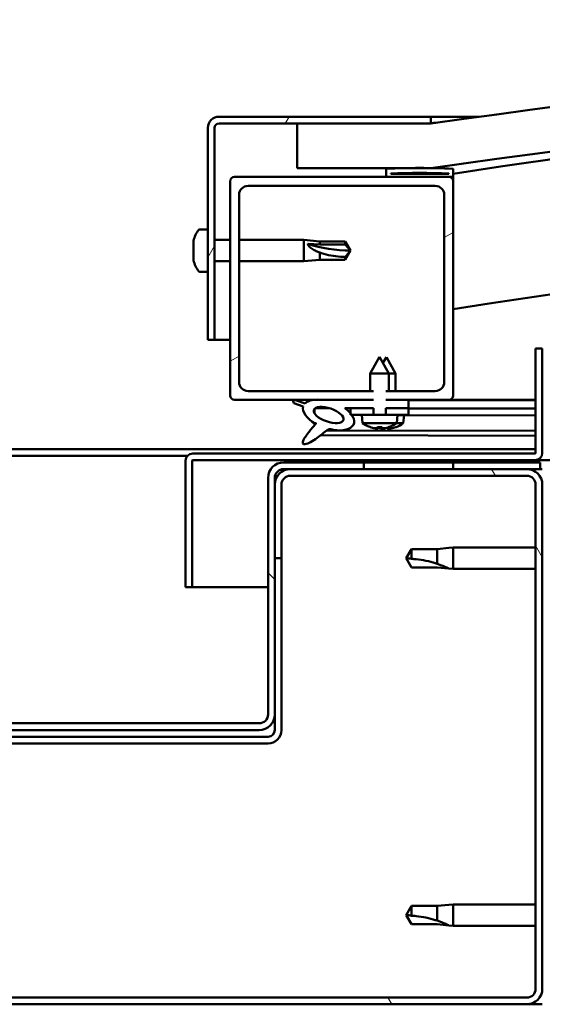
# Model space of a CAD drawing. Units: millimetres. Extents: x -6045 to 24127, y 3240 to 8837.
# Drawn here: x 18179 to 18296, y 7262 to 7483 of the extents above; entities that cross this region are included whole.
import ezdxf

# ---------------------------------------------------------------- set-up
doc = ezdxf.new("R2010")
doc.units = ezdxf.units.MM
doc.header["$LTSCALE"] = 25
doc.layers.add('Hatch (ISO)', color=7, linetype='Continuous', lineweight=18)
doc.layers.add('Visible (ISO)', color=7, linetype='Continuous', lineweight=50)
pattern_1 = [(120.00018, (0, 0), (-68.74064, -39.6877), [])]
pattern_2 = [(30.00002, (0, 0), (-39.68753, 68.74075), [])]
pattern_3 = [(135.0002, (0, 0), (-56.1264, -56.1268), [])]

msp = doc.modelspace()

# ---------------------------------------------------------------- hatches: boundary and pattern name
at = {"layer": 'Hatch (ISO)'}
h = msp.add_hatch(dxfattribs=at)
h.set_pattern_fill('ANSI31', color=256, scale=635, angle=-15, style=0)
h.set_pattern_definition(pattern_2)
edge = h.paths.add_edge_path()
edge.add_line((18241.17, 7449.99), (18271.17, 7449.99))
edge.add_ellipse((18746.17, 4047.93), major_axis=(-475, 3402.06), ratio=1, start_angle=344.10335, end_angle=360, ccw=False)
edge.add_line((19221.17, 7449.99), (19251.17, 7449.99))
edge.add_line((19251.17, 7449.99), (19251.17, 7459.99))
edge.add_line((19251.17, 7459.99), (19221.17, 7459.99))
edge.add_ellipse((18746.17, 4057.93), major_axis=(475, 3402.06), ratio=1, start_angle=0, end_angle=15.89665)
edge.add_line((18271.17, 7459.99), (18241.17, 7459.99))
edge.add_line((18241.17, 7459.99), (18241.17, 7449.99))
h = msp.add_hatch(dxfattribs=at)
h.set_pattern_fill('ANSI31', color=256, scale=635, angle=15, style=0)
h.set_pattern_definition([(60, (0, 0), (-68.74075, 39.68753), [])])
edge = h.paths.add_edge_path()
edge.add_line((18271.17, 7461.49), (18223.67, 7461.49))
edge.add_ellipse((18223.67, 7458.99), major_axis=(0, 2.5), ratio=1, start_angle=0, end_angle=90)
edge.add_line((18221.17, 7458.99), (18221.17, 7411.49))
edge.add_line((18221.17, 7411.49), (18222.67, 7411.49))
edge.add_line((18222.67, 7411.49), (18222.67, 7458.99))
edge.add_ellipse((18223.67, 7458.99), major_axis=(-1, 0), ratio=1, start_angle=270, end_angle=360, ccw=False)
edge.add_line((18223.67, 7459.99), (18241.17, 7459.99))
edge.add_line((18241.17, 7459.99), (18271.17, 7459.99))
edge.add_line((18271.17, 7459.99), (18271.17, 7461.49))
h = msp.add_hatch(dxfattribs=at)
h.set_pattern_fill('ANSI31', color=256, scale=635, angle=105.0002, style=0)
h.set_pattern_definition([(150.00025, (0, 0), (-39.6872, -68.74094), [])])
edge = h.paths.add_edge_path()
edge.add_ellipse((18261.27, 7448.09), major_axis=(-0.1, 0), ratio=1, start_angle=0, end_angle=90)
edge.add_line((18261.27, 7447.99), (18275.17, 7447.99))
edge.add_line((18275.17, 7447.99), (18276.07, 7447.99))
edge.add_ellipse((18276.07, 7448.09), major_axis=(0, -0.1), ratio=1, start_angle=0, end_angle=90)
edge.add_line((18276.17, 7448.09), (18276.17, 7449.7))
edge.add_ellipse((18276.07, 7449.7), major_axis=(0.1, 0), ratio=1, start_angle=0, end_angle=86.9836)
edge.add_ellipse((18268.67, 7309.27), major_axis=(7.41, 140.53), ratio=1, start_angle=0, end_angle=6.0328)
edge.add_ellipse((18261.27, 7449.7), major_axis=(-0.0053, 0.0999), ratio=1, start_angle=0, end_angle=86.9836)
edge.add_line((18261.17, 7449.7), (18261.17, 7448.09))
edge = h.paths.add_edge_path(flags=0)
edge.add_ellipse((18268.67, 7237.58), major_axis=(-6.5, 211.2), ratio=1, start_angle=356.4744, end_angle=360)
edge.add_line((18262.17, 7448.78), (18262.17, 7448.68))
edge.add_line((18262.17, 7448.68), (18275.17, 7448.68))
edge.add_line((18275.17, 7448.68), (18275.17, 7448.78))
edge = h.paths.add_edge_path()
edge.add_ellipse((19223.67, 7309.27), major_axis=(7.41, 140.53), ratio=1, start_angle=0, end_angle=6.0328)
edge.add_ellipse((19216.27, 7449.7), major_axis=(-0.0053, 0.0999), ratio=1, start_angle=0, end_angle=86.9836)
edge.add_line((19216.17, 7449.7), (19216.17, 7448.09))
edge.add_ellipse((19216.27, 7448.09), major_axis=(-0.1, 0), ratio=1, start_angle=0, end_angle=90)
edge.add_line((19216.27, 7447.99), (19217.17, 7447.99))
edge.add_line((19217.17, 7447.99), (19231.07, 7447.99))
edge.add_ellipse((19231.07, 7448.09), major_axis=(0, -0.1), ratio=1, start_angle=0, end_angle=90)
edge.add_line((19231.17, 7448.09), (19231.17, 7449.7))
edge.add_ellipse((19231.07, 7449.7), major_axis=(0.1, 0), ratio=1, start_angle=0, end_angle=86.9836)
edge = h.paths.add_edge_path(flags=0)
edge.add_ellipse((19223.67, 7237.58), major_axis=(-6.5, 211.2), ratio=1, start_angle=356.4744, end_angle=360)
edge.add_line((19217.17, 7448.78), (19217.17, 7448.68))
edge.add_line((19217.17, 7448.68), (19230.17, 7448.68))
edge.add_line((19230.17, 7448.68), (19230.17, 7448.78))
h = msp.add_hatch(dxfattribs=at)
h.set_pattern_fill('ANSI31', color=256, scale=635, angle=-15, style=0)
h.set_pattern_definition(pattern_2)
edge = h.paths.add_edge_path()
edge.add_line((18261.06, 7397.99), (18261.06, 7399.99))
edge.add_line((18261.06, 7399.99), (18272.17, 7399.99))
edge.add_ellipse((18272.17, 7401.99), major_axis=(2, 0), ratio=1, start_angle=270, end_angle=360)
edge.add_line((18274.17, 7401.99), (18274.17, 7443.99))
edge.add_ellipse((18272.17, 7443.99), major_axis=(0, 2), ratio=1, start_angle=270, end_angle=360)
edge.add_line((18272.17, 7445.99), (18230.17, 7445.99))
edge.add_ellipse((18230.17, 7443.99), major_axis=(-2, 0), ratio=1, start_angle=270, end_angle=360)
edge.add_line((18228.17, 7443.99), (18228.17, 7401.99))
edge.add_ellipse((18230.17, 7401.99), major_axis=(0, -2), ratio=1, start_angle=270, end_angle=360)
edge.add_line((18230.17, 7399.99), (18258.28, 7399.99))
edge.add_line((18258.28, 7399.99), (18258.28, 7397.99))
edge.add_line((18258.28, 7397.99), (18246.95, 7397.99))
edge.add_line((18246.95, 7397.99), (18244.79, 7397.99))
edge.add_line((18244.79, 7397.99), (18227.17, 7397.99))
edge.add_ellipse((18227.17, 7398.99), major_axis=(-1, 0), ratio=1, start_angle=0, end_angle=90, ccw=False)
edge.add_line((18226.17, 7398.99), (18226.17, 7446.99))
edge.add_ellipse((18227.17, 7446.99), major_axis=(0, 1), ratio=1, start_angle=0, end_angle=90, ccw=False)
edge.add_line((18227.17, 7447.99), (18261.27, 7447.99))
edge.add_line((18261.27, 7447.99), (18275.17, 7447.99))
edge.add_ellipse((18275.17, 7446.99), major_axis=(1, 0), ratio=1, start_angle=0, end_angle=90, ccw=False)
edge.add_line((18276.17, 7446.99), (18276.17, 7398.99))
edge.add_ellipse((18275.17, 7398.99), major_axis=(0, -1), ratio=1, start_angle=0, end_angle=90, ccw=False)
edge.add_line((18275.17, 7397.99), (18266.17, 7397.99))
edge.add_line((18266.17, 7397.99), (18261.06, 7397.99))
h = msp.add_hatch(dxfattribs=at)
h.set_pattern_fill('ANSI31', color=256, scale=635, angle=90.0002, style=0)
h.set_pattern_definition(pattern_3)
h.paths.add_polyline_path([(18261.06, 7396.14), (18261.06, 7397.99), (18266.17, 7397.99), (18266.17, 7396.14)])
edge = h.paths.add_edge_path()
edge.add_line((18258.28, 7397.99), (18258.28, 7396.14))
edge.add_line((18258.28, 7396.14), (18253.17, 7396.14))
edge.add_line((18253.17, 7396.14), (18251.86, 7396.14))
edge.add_ellipse((18248.24, 7394.62), major_axis=(5.67, -1.96), ratio=0.5, start_angle=40.7981, end_angle=60.8242, ccw=False)
edge.add_ellipse((18248.24, 7394.62), major_axis=(5.67, -1.96), ratio=0.5, start_angle=34.9746, end_angle=40.7981, ccw=False)
edge.add_ellipse((18248.24, 7394.62), major_axis=(5.67, -1.96), ratio=0.5, start_angle=290.0481, end_angle=394.9746, ccw=False)
edge.add_spline(control_points=[(18249.26, 7391.29), (18249.09, 7391.38), (18248.93, 7391.43), (18248.65, 7391.46), (18248.53, 7391.45), (18248.26, 7391.38), (18248.12, 7391.31), (18247.63, 7391.02), (18247.26, 7390.71), (18246.22, 7389.88), (18245.19, 7389.07), (18243.9, 7388.4), (18243.31, 7388.1), (18242.82, 7388.06), (18242.74, 7388.06), (18242.63, 7388.09), (18242.59, 7388.11), (18242.53, 7388.15), (18242.5, 7388.17), (18242.47, 7388.23), (18242.46, 7388.26), (18242.44, 7388.35), (18242.44, 7388.41), (18242.45, 7388.57), (18242.49, 7388.7), (18242.66, 7389.13), (18242.89, 7389.5), (18243.6, 7390.57), (18244.26, 7391.37), (18245, 7392.23), (18245.21, 7392.48), (18245.35, 7392.65), (18245.38, 7392.69), (18245.41, 7392.73), (18245.42, 7392.74), (18245.42, 7392.75), (18245.42, 7392.75), (18245.42, 7392.75), (18245.42, 7392.75), (18245.42, 7392.75), (18245.42, 7392.75), (18245.42, 7392.75), (18245.42, 7392.75), (18245.42, 7392.75), (18245.42, 7392.75), (18245.42, 7392.75), (18245.42, 7392.75), (18245.42, 7392.75), (18245.42, 7392.75), (18245.41, 7392.75), (18245.41, 7392.75), (18245.38, 7392.73), (18245.34, 7392.7), (18245.31, 7392.67)], knot_values=[-0.613802, -0.613802, -0.613802, -0.613802, -0.555133, -0.555133, -0.505728, -0.505728, -0.449462, -0.449462, -0.335716, -0.335716, -0.20172, -0.20172, -0.170081, -0.170081, -0.164782, -0.164782, -0.161589, -0.161589, -0.159079, -0.159079, -0.156455, -0.156455, -0.152481, -0.152481, -0.143889, -0.143889, -0.117917, -0.117917, -0.059726, -0.059726, -0.026522, -0.026522, -0.019558, -0.019558, -0.016033, -0.016033, -0.015335, -0.015335, -0.015068, -0.015068, -0.014897, -0.014897, -0.014745, -0.014745, -0.014559, -0.014559, -0.014229, -0.014229, -0.013409, -0.013409, -0.010706, -0.010706, 0, 0, 0, 0], degree=3, periodic=0)
edge.add_ellipse((18248.24, 7394.62), major_axis=(5.67, -1.96), ratio=0.5, start_angle=180.6682, end_angle=249.2058, ccw=False)
edge.add_line((18242.55, 7396.55), (18240.41, 7397.29))
edge.add_spline(control_points=[(18240.41, 7397.29), (18240.36, 7397.36), (18240.31, 7397.43), (18240.27, 7397.55), (18240.26, 7397.59), (18240.26, 7397.66), (18240.27, 7397.69), (18240.29, 7397.74), (18240.31, 7397.77), (18240.35, 7397.81), (18240.39, 7397.83), (18240.47, 7397.87), (18240.53, 7397.89), (18240.66, 7397.91), (18240.74, 7397.92), (18240.82, 7397.92)], knot_values=[-0.117497, -0.117497, -0.117497, -0.117497, -0.091112, -0.091112, -0.076634, -0.076634, -0.066814, -0.066814, -0.057645, -0.057645, -0.045632, -0.045632, -0.025936, -0.025936, 0, 0, 0, 0], degree=3, periodic=0)
edge.add_line((18240.82, 7397.92), (18242.97, 7397.21))
edge.add_ellipse((18248.24, 7394.62), major_axis=(5.67, -1.96), ratio=0.5, start_angle=136.5276, end_angle=165.9415, ccw=False)
edge.add_ellipse((18248.24, 7394.62), major_axis=(5.67, -1.96), ratio=0.5, start_angle=112.6782, end_angle=136.5276, ccw=False)
edge.add_line((18246.95, 7397.99), (18258.28, 7397.99))
edge = h.paths.add_edge_path(flags=0)
edge.add_ellipse((18248.24, 7394.62), major_axis=(-3.31, 1.14), ratio=0.428571, start_angle=0, end_angle=360)
h = msp.add_hatch(dxfattribs=at)
h.set_pattern_fill('ANSI31', color=256, scale=635, angle=75.0002, style=0)
h.set_pattern_definition(pattern_1)
h.paths.add_polyline_path([(18253.17, 7396.14), (18253.17, 7394.99), (18253.17, 7394.64), (18253.44, 7394.64), (18255.99, 7394.64), (18258.28, 7394.64), (18258.28, 7396.14)])
h.paths.add_polyline_path([(18266.17, 7394.64), (18266.17, 7396.14), (18261.06, 7396.14), (18261.06, 7394.64), (18263.35, 7394.64)])
h = msp.add_hatch(dxfattribs=at)
h.set_pattern_fill('ANSI31', color=256, scale=635, angle=-15, style=0)
h.set_pattern_definition(pattern_2)
h.paths.add_polyline_path([(19216.17, 7384.49), (19216.17, 7382.49), (19236.17, 7382.49), (19236.17, 7384.49)])
h.paths.add_polyline_path([(18256.17, 7384.49), (18256.17, 7383.99), (18256.17, 7382.49), (18276.17, 7382.49), (18276.17, 7383.99), (18276.17, 7384.49)])
h = msp.add_hatch(dxfattribs=at)
h.set_pattern_fill('ANSI31', color=256, scale=635, angle=75.0002, style=0)
h.set_pattern_definition(pattern_1)
edge = h.paths.add_edge_path()
edge.add_ellipse((18099.67, 7265.99), major_axis=(-3.5, 0), ratio=1, start_angle=0, end_angle=90)
edge.add_line((18099.67, 7262.49), (18292.67, 7262.49))
edge.add_ellipse((18292.67, 7265.99), major_axis=(0, -3.5), ratio=1, start_angle=0, end_angle=90)
edge.add_line((18296.17, 7265.99), (18296.17, 7378.99))
edge.add_ellipse((18292.67, 7378.99), major_axis=(3.5, 0), ratio=1, start_angle=0, end_angle=90)
edge.add_line((18292.67, 7382.49), (18276.17, 7382.49))
edge.add_line((18276.17, 7382.49), (18256.17, 7382.49))
edge.add_line((18256.17, 7382.49), (18239.67, 7382.49))
edge.add_ellipse((18239.67, 7378.99), major_axis=(0, 3.5), ratio=1, start_angle=0, end_angle=90)
edge.add_line((18236.17, 7378.99), (18236.17, 7362.49))
edge.add_line((18236.17, 7362.49), (18237.67, 7362.49))
edge.add_line((18237.67, 7362.49), (18237.67, 7378.99))
edge.add_ellipse((18239.67, 7378.99), major_axis=(-2, 0), ratio=1, start_angle=270, end_angle=360, ccw=False)
edge.add_line((18239.67, 7380.99), (18292.67, 7380.99))
edge.add_ellipse((18292.67, 7378.99), major_axis=(0, 2), ratio=1, start_angle=270, end_angle=360, ccw=False)
edge.add_line((18294.67, 7378.99), (18294.67, 7265.99))
edge.add_ellipse((18292.67, 7265.99), major_axis=(2, 0), ratio=1, start_angle=270, end_angle=360, ccw=False)
edge.add_line((18292.67, 7263.99), (18099.67, 7263.99))
edge.add_ellipse((18099.67, 7265.99), major_axis=(0, -2), ratio=1, start_angle=270, end_angle=360, ccw=False)
edge.add_line((18097.67, 7265.99), (18097.67, 7378.99))
edge.add_ellipse((18099.67, 7378.99), major_axis=(-2, 0), ratio=1, start_angle=270, end_angle=360, ccw=False)
edge.add_line((18099.67, 7380.99), (18152.67, 7380.99))
edge.add_ellipse((18152.67, 7378.99), major_axis=(0, 2), ratio=1, start_angle=270, end_angle=360, ccw=False)
edge.add_line((18154.67, 7378.99), (18154.67, 7362.49))
edge.add_line((18154.67, 7362.49), (18156.17, 7362.49))
edge.add_line((18156.17, 7362.49), (18156.17, 7378.99))
edge.add_ellipse((18152.67, 7378.99), major_axis=(3.5, 0), ratio=1, start_angle=0, end_angle=90)
edge.add_line((18152.67, 7382.49), (18136.17, 7382.49))
edge.add_line((18136.17, 7382.49), (18116.17, 7382.49))
edge.add_line((18116.17, 7382.49), (18099.67, 7382.49))
edge.add_ellipse((18099.67, 7378.99), major_axis=(0, 3.5), ratio=1, start_angle=0, end_angle=90)
edge.add_line((18096.17, 7378.99), (18096.17, 7265.99))
h = msp.add_hatch(dxfattribs=at)
h.set_pattern_fill('ANSI31', color=256, scale=635, angle=90.0002, style=0)
h.set_pattern_definition(pattern_3)
edge = h.paths.add_edge_path()
edge.add_ellipse((18154.17, 7380.49), major_axis=(0, 2), ratio=1, start_angle=270, end_angle=360)
edge.add_line((18154.17, 7382.49), (18152.67, 7382.49))
edge.add_line((18152.67, 7382.49), (18136.17, 7382.49))
edge.add_line((18136.17, 7382.49), (18116.17, 7382.49))
edge.add_line((18116.17, 7382.49), (18099.67, 7382.49))
edge.add_line((18099.67, 7382.49), (18096.67, 7382.49))
edge.add_line((18096.67, 7382.49), (18096.67, 7383.99))
edge.add_line((18096.67, 7383.99), (18116.17, 7383.99))
edge.add_line((18116.17, 7383.99), (18136.17, 7383.99))
edge.add_line((18136.17, 7383.99), (18154.17, 7383.99))
edge.add_ellipse((18154.17, 7380.49), major_axis=(3.5, 0), ratio=1, start_angle=0, end_angle=90, ccw=False)
edge.add_line((18157.67, 7380.49), (18157.67, 7327.49))
edge.add_ellipse((18159.67, 7327.49), major_axis=(0, -2), ratio=1, start_angle=270, end_angle=360)
edge.add_line((18159.67, 7325.49), (18232.67, 7325.49))
edge.add_ellipse((18232.67, 7327.49), major_axis=(2, 0), ratio=1, start_angle=270, end_angle=360)
edge.add_line((18234.67, 7327.49), (18234.67, 7380.49))
edge.add_ellipse((18238.17, 7380.49), major_axis=(0, 3.5), ratio=1, start_angle=0, end_angle=90, ccw=False)
edge.add_line((18238.17, 7383.99), (18256.17, 7383.99))
edge.add_line((18256.17, 7383.99), (18276.17, 7383.99))
edge.add_line((18276.17, 7383.99), (18295.67, 7383.99))
edge.add_line((18295.67, 7383.99), (18295.67, 7382.49))
edge.add_line((18295.67, 7382.49), (18292.67, 7382.49))
edge.add_line((18292.67, 7382.49), (18276.17, 7382.49))
edge.add_line((18276.17, 7382.49), (18256.17, 7382.49))
edge.add_line((18256.17, 7382.49), (18239.67, 7382.49))
edge.add_line((18239.67, 7382.49), (18238.17, 7382.49))
edge.add_ellipse((18238.17, 7380.49), major_axis=(-2, 0), ratio=1, start_angle=270, end_angle=360)
edge.add_line((18236.17, 7380.49), (18236.17, 7378.99))
edge.add_line((18236.17, 7378.99), (18236.17, 7362.49))
edge.add_line((18236.17, 7362.49), (18236.17, 7327.49))
edge.add_ellipse((18232.67, 7327.49), major_axis=(0, -3.5), ratio=1, start_angle=0, end_angle=90, ccw=False)
edge.add_line((18232.67, 7323.99), (18159.67, 7323.99))
edge.add_ellipse((18159.67, 7327.49), major_axis=(-3.5, 0), ratio=1, start_angle=0, end_angle=90, ccw=False)
edge.add_line((18156.17, 7327.49), (18156.17, 7362.49))
edge.add_line((18156.17, 7362.49), (18156.17, 7378.99))
edge.add_line((18156.17, 7378.99), (18156.17, 7380.49))

# ---------------------------------------------------------------- linework, layer by layer
at = {"layer": 'Visible (ISO)'}
for p, q in [((18271.17, 7461.49), (18223.67, 7461.49)), ((18271.17, 7461.49), (18282.04, 7461.49)), ((18271.17, 7459.99), (18271.17, 7461.49)), ((18223.67, 7459.99), (18271.17, 7459.99)), ((18271.17, 7459.99), (18241.17, 7459.99)), ((18241.17, 7459.99), (18241.17, 7449.99)), ((18221.17, 7458.99), (18221.17, 7411.49)), ((18222.67, 7411.49), (18222.67, 7458.99)), ((18241.17, 7449.99), (18271.17, 7449.99)), ((18261.17, 7449.7), (18261.17, 7448.09)), ((18262.17, 7448.68), (18262.17, 7448.78)), ((18275.17, 7448.78), (18262.17, 7448.78)), ((18275.17, 7448.68), (18262.17, 7448.68)), ((18275.17, 7448.78), (18275.17, 7448.68)), ((18276.17, 7448.09), (18276.17, 7449.7)), ((18226.17, 7446.99), (18226.17, 7398.99)), ((18275.17, 7447.99), (18227.17, 7447.99)), ((18230.17, 7445.99), (18272.17, 7445.99)), ((18261.27, 7447.99), (18276.07, 7447.99)), ((18276.17, 7447.99), (18276.07, 7447.99)), ((18276.17, 7448.09), (18276.17, 7446.99)), ((18276.17, 7398.99), (18276.17, 7446.99)), ((18228.17, 7401.99), (18228.17, 7443.99)), ((18274.17, 7443.99), (18274.17, 7401.99)), ((18219.28, 7436.24), (18221.17, 7436.24)), ((18217.93, 7433.09), (18217.93, 7433.7)), ((18217.93, 7433.09), (18217.93, 7433.07)), ((18217.93, 7432.98), (18217.93, 7433.07)), ((18217.93, 7432.77), (18217.93, 7432.98)), ((18217.93, 7432.98), (18217.94, 7432.98)), ((18217.93, 7430.98), (18217.93, 7432.77)), ((18222.67, 7433.89), (18226.17, 7433.89)), ((18228.17, 7433.89), (18242.67, 7433.89)), ((18242.67, 7429.09), (18242.67, 7433.89)), ((18246.24, 7433.54), (18242.67, 7433.89)), ((18243.6, 7433.01), (18246.24, 7432.84)), ((18246.24, 7432.84), (18246.24, 7433.54)), ((18246.24, 7433.54), (18251.99, 7433.54)), ((18246.24, 7432.84), (18251.99, 7432.84)), ((18251.99, 7432.84), (18251.99, 7433.54)), ((18253.17, 7431.49), (18251.99, 7433.54)), ((18251.99, 7432.84), (18253.17, 7431.49)), ((18217.93, 7430.58), (18217.93, 7430.98)), ((18217.93, 7430.58), (18217.93, 7430.57)), ((18217.93, 7429.38), (18217.93, 7430.57)), ((18246.24, 7429.44), (18246.24, 7431.08)), ((18253.17, 7431.49), (18251.99, 7429.44)), ((18217.93, 7429.38), (18217.93, 7429.3)), ((18217.93, 7429.29), (18217.93, 7429.3)), ((18222.67, 7429.09), (18226.17, 7429.09)), ((18228.17, 7429.09), (18242.67, 7429.09)), ((18246.24, 7429.44), (18242.67, 7429.09)), ((18246.24, 7429.44), (18251.99, 7429.44)), ((18251.99, 7429.44), (18251.99, 7430.03)), ((18219.28, 7426.74), (18221.17, 7426.74)), ((18221.17, 7411.49), (18222.67, 7411.49)), ((18226.17, 7411.49), (18222.67, 7411.49)), ((18294.67, 7409.49), (18294.67, 7386.09)), ((18296.17, 7409.49), (18294.67, 7409.49)), ((18296.17, 7386.09), (18296.17, 7409.49)), ((18259.67, 7407.64), (18257.57, 7403.94)), ((18259.67, 7407.64), (18261.77, 7403.94)), ((18261.19, 7407.61), (18260.44, 7406.29)), ((18261.19, 7407.61), (18263.28, 7403.91)), ((18261.77, 7403.94), (18257.57, 7403.94)), ((18257.57, 7399.99), (18257.57, 7403.94)), ((18261.77, 7399.99), (18261.77, 7403.94)), ((18263.28, 7403.91), (18261.77, 7403.91)), ((18263.27, 7399.99), (18263.28, 7403.91)), ((18258.28, 7399.99), (18230.17, 7399.99)), ((18272.17, 7399.99), (18261.06, 7399.99)), ((18227.17, 7397.99), (18258.28, 7397.99)), ((18242.97, 7397.21), (18240.82, 7397.92)), ((18258.28, 7397.99), (18246.95, 7397.99)), ((18261.06, 7397.99), (18275.17, 7397.99)), ((18266.17, 7397.99), (18261.06, 7397.99)), ((18266.17, 7396.14), (18266.17, 7397.99)), ((18266.17, 7397.95), (18294.67, 7397.89)), ((18294.67, 7397.99), (18275.17, 7397.99)), ((18281.58, 7397.99), (18294.67, 7397.97)), ((18240.41, 7397.29), (18242.55, 7396.55)), ((18245.1, 7396.03), (18245.1, 7394.94)), ((18245.24, 7396.14), (18248.42, 7396.14)), ((18251.86, 7396.14), (18258.28, 7396.14)), ((18251.87, 7396.13), (18253.17, 7396.13)), ((18253.17, 7396.14), (18253.17, 7394.64)), ((18258.28, 7396.14), (18253.17, 7396.14)), ((18258.28, 7394.64), (18258.28, 7396.14)), ((18261.06, 7396.14), (18266.17, 7396.14)), ((18266.17, 7396.14), (18261.06, 7396.14)), ((18261.06, 7396.14), (18261.06, 7394.64)), ((18266.17, 7394.64), (18266.17, 7396.14)), ((18266.17, 7396.1), (18294.67, 7396.04)), ((18266.17, 7396.1), (18294.67, 7396.04)), ((18253.17, 7394.64), (18255.99, 7394.64)), ((18255.83, 7392.8), (18255.67, 7394.64)), ((18263.35, 7394.64), (18255.99, 7394.64)), ((18263.35, 7394.64), (18266.17, 7394.64)), ((18263.51, 7392.8), (18263.67, 7394.64)), ((18263.67, 7394.61), (18294.67, 7394.54)), ((18265, 7392.76), (18265.16, 7394.6)), ((18245.09, 7392.79), (18245.09, 7392.35)), ((18247.88, 7391.17), (18294.67, 7391.08)), ((18263.51, 7392.8), (18255.83, 7392.8)), ((18257.53, 7391.92), (18257.55, 7391.92)), ((18258.96, 7391.61), (18258.96, 7391.63)), ((18259.2, 7391.92), (18260.14, 7391.92)), ((18259.37, 7391.63), (18259.39, 7391.92)), ((18259.97, 7391.63), (18259.95, 7391.92)), ((18260.38, 7391.61), (18260.38, 7391.63)), ((18260.45, 7391.58), (18260.45, 7391.6)), ((18260.85, 7391.6), (18260.86, 7391.66)), ((18261.46, 7391.6), (18261.44, 7391.81)), ((18261.79, 7391.92), (18261.81, 7391.92)), ((18261.87, 7391.58), (18261.87, 7391.6)), ((18263.28, 7391.88), (18263.3, 7391.88)), ((18265, 7392.76), (18263.46, 7392.76)), ((18246.44, 7390.06), (18294.67, 7389.96)), ((18097.67, 7386.99), (18294.67, 7386.99)), ((18175.73, 7385.49), (18216.61, 7385.49)), ((18216.17, 7384.49), (18216.17, 7384.49)), ((18216.17, 7384.39), (18216.17, 7384.49)), ((18216.17, 7384.39), (18216.17, 7355.99)), ((18217.67, 7355.99), (18217.67, 7384.39)), ((18294.57, 7385.99), (18217.77, 7385.99)), ((18217.77, 7384.49), (18294.57, 7384.49)), ((18256.17, 7384.49), (18256.17, 7382.49)), ((18276.17, 7384.49), (18256.17, 7384.49)), ((18276.17, 7382.49), (18276.17, 7384.49)), ((18820.56, 7384.49), (18294.57, 7384.49)), ((18295.67, 7383.99), (18238.17, 7383.99)), ((18238.17, 7382.49), (18295.67, 7382.49)), ((18292.67, 7382.49), (18239.67, 7382.49)), ((18256.17, 7382.49), (18276.17, 7382.49)), ((18295.67, 7382.49), (18295.67, 7383.99)), ((18295.67, 7382.49), (18296.17, 7382.49)), ((18234.67, 7380.49), (18234.67, 7327.49)), ((18236.17, 7327.49), (18236.17, 7380.49)), ((18239.67, 7380.99), (18292.67, 7380.99)), ((18236.17, 7378.99), (18236.17, 7362.49)), ((18237.67, 7362.49), (18237.67, 7378.99)), ((18294.67, 7378.99), (18294.67, 7265.99)), ((18296.17, 7265.99), (18296.17, 7378.99)), ((18266.85, 7364.54), (18265.67, 7362.49)), ((18266.85, 7364.54), (18266.85, 7362.36)), ((18272.6, 7364.54), (18266.85, 7364.54)), ((18275.24, 7364.8), (18272.6, 7364.54)), ((18272.6, 7364.54), (18272.6, 7361.25)), ((18275.24, 7364.8), (18276.17, 7364.89)), ((18276.17, 7364.89), (18276.17, 7360.09)), ((18294.67, 7364.89), (18276.17, 7364.89)), ((18236.17, 7362.49), (18237.67, 7362.49)), ((18237.67, 7323.99), (18237.67, 7362.49)), ((18266.85, 7360.44), (18265.67, 7362.49)), ((18272.6, 7360.44), (18266.85, 7360.44)), ((18275.24, 7360.18), (18272.6, 7360.44)), ((18275.24, 7360.18), (18276.17, 7360.09)), ((18294.67, 7360.09), (18276.17, 7360.09)), ((18216.17, 7355.99), (18217.67, 7355.99)), ((18234.67, 7355.99), (18217.67, 7355.99)), ((18236.17, 7327.49), (18236.17, 7323.99)), ((18232.67, 7325.49), (18159.67, 7325.49)), ((18234.67, 7322.49), (18157.67, 7322.49)), ((18159.67, 7323.99), (18232.67, 7323.99)), ((18157.67, 7320.99), (18234.67, 7320.99)), ((18275.24, 7284.8), (18272.6, 7284.54)), ((18275.24, 7284.8), (18276.17, 7284.89)), ((18276.17, 7284.89), (18276.17, 7280.09)), ((18294.67, 7284.89), (18276.17, 7284.89)), ((18266.85, 7284.54), (18265.67, 7282.49)), ((18266.85, 7284.54), (18266.85, 7282.36)), ((18272.6, 7284.54), (18266.85, 7284.54)), ((18272.6, 7284.54), (18272.6, 7281.25)), ((18266.85, 7280.44), (18265.67, 7282.49)), ((18272.6, 7280.44), (18266.85, 7280.44)), ((18275.24, 7280.18), (18272.6, 7280.44)), ((18275.24, 7280.18), (18276.17, 7280.09)), ((18294.67, 7280.09), (18276.17, 7280.09)), ((18292.67, 7263.99), (18099.67, 7263.99)), ((18099.67, 7262.49), (18292.67, 7262.49)), ((18296.17, 7262.49), (18292.67, 7262.49))]:
    msp.add_line(p, q, dxfattribs=at)
for centre, radius, start, end in [((18746.17, 4057.93), 3435.06, 82.05167, 97.94833), ((18746.17, 4047.93), 3435.06, 82.05167, 97.94833), ((18746.17, 4368.29), 3116.06, 95.52533, 98.67513), ((18223.67, 7458.99), 2.5, 90, 180), ((18223.67, 7458.99), 1, 90, 180), ((18746.17, 4368.29), 3086.06, 89.06397, 98.76012), ((18261.27, 7449.7), 0.1, 93.0164, 180), ((18268.67, 7309.27), 140.73, 86.9836, 93.0164), ((18268.67, 7237.58), 211.3, 88.2372, 91.7628), ((18276.07, 7449.7), 0.1, 0, 86.9836), ((18227.17, 7446.99), 1, 90, 180), ((18230.17, 7443.99), 2, 90, 180), ((18261.27, 7448.09), 0.1, 180, 270), ((18272.17, 7443.99), 2, 0, 90), ((18275.17, 7446.99), 1, 0, 90), ((18276.07, 7448.09), 0.1, 270, 0), ((18225.62, 7431.49), 8, 144.3147, 163.9923), ((18219.28, 7436.04), 0.2, 90, 144.3147), ((18225.62, 7431.49), 8, 196.0077, 215.6853), ((18219.28, 7426.94), 0.2, 215.6853, 270), ((18230.17, 7401.99), 2, 180, 270), ((18272.17, 7401.99), 2, 270, 0), ((18227.17, 7398.99), 1, 180, 270), ((18275.17, 7398.99), 1, 270, 0), ((18259.67, 7398.04), 6.5, 233.8044, 250.1185), ((18257.53, 7392.13), 0.206, 250.1185, 270), ((18261.81, 7392.13), 0.206, 270, 289.8815), ((18259.67, 7398.04), 6.5, 289.8815, 306.1956), ((18263.3, 7392.09), 0.206, 269.8832, 289.7647), ((18261.17, 7398.01), 6.5, 289.7647, 306.0788), ((18217.77, 7384.39), 1.6, 90, 180), ((18217.77, 7384.39), 0.1, 90, 180), ((18294.57, 7386.09), 0.1, 270, 0), ((18294.57, 7386.09), 1.6, 270, 0), ((18238.17, 7380.49), 3.5, 90, 180), ((18239.67, 7378.99), 3.5, 90, 180), ((18238.17, 7380.49), 2, 90, 180), ((18292.67, 7378.99), 3.5, 0, 90), ((18239.67, 7378.99), 2, 90, 180), ((18292.67, 7378.99), 2, 0, 90), ((18232.67, 7327.49), 3.5, 270, 0), ((18232.67, 7327.49), 2, 270, 0), ((18234.67, 7323.99), 3, 270, 0), ((18234.67, 7323.99), 1.5, 270, 0), ((18292.67, 7265.99), 3.5, 270, 0), ((18292.67, 7265.99), 2, 270, 0)]:
    msp.add_arc(centre, radius, start, end, dxfattribs=at)
for centre, major_axis, ratio, start_param, end_param in [((18253.17, 7445.24), (21, 0), 0.654838, 4.239024, 4.712389), ((18248.24, 7394.62), (5.67, -1.96), 0.5, 1.966605, 2.896226), ((18248.24, 7394.62), (5.67, -1.96), 0.5, 3.153254, 4.349462), ((18248.24, 7394.62), (5.67, -1.96), 0.5, 5.062295, 7.344768), ((18259.59, 7398.01), (-2.82, 5.84), 0.979749, 2.351624, 2.529771), ((18257.96, 7396.5), (3.83, -4.25), 0.664926, 5.510896, 5.582433), ((18261.72, 7396.5), (-3.44, -4.58), 0.554863, 0.162804, 0.234341), ((18258.7, 7391.29), (-0.225, -0.452), 0.299538, 2.511352, 2.574157), ((18260.11, 7398.01), (-0.57, -6.46), 0.180266, 5.951633, 6.12978), ((18261.09, 7397.97), (-2.81, 5.84), 0.979749, 2.413565, 2.508986), ((18259.23, 7398.01), (0.57, -6.46), 0.180266, 0.153405, 0.331552), ((18261.38, 7396.5), (3.83, 4.25), 0.664926, 3.842345, 3.913882), ((18263.21, 7396.47), (-3.45, -4.57), 0.554863, 0.191867, 0.234341), ((18259.46, 7396.48), (3.82, -4.26), 0.664926, 5.535427, 5.544366), ((18257.62, 7396.5), (3.44, -4.58), 0.554863, 6.048844, 6.120382), ((18260.64, 7391.29), (-0.225, 0.452), 0.299538, 0.567435, 0.630241), ((18259.46, 7396.48), (3.82, -4.26), 0.664926, 5.555196, 5.582433), ((18260.19, 7391.26), (-0.226, -0.451), 0.299538, 2.511352, 2.574157), ((18259.75, 7398.01), (-2.82, -5.84), 0.979749, 0.611822, 0.789969), ((18261.61, 7397.97), (-0.59, -6.46), 0.180266, 6.090701, 6.12978), ((18260.73, 7397.97), (0.56, -6.46), 0.180266, 0.153405, 0.315249), ((18262.88, 7396.47), (3.84, 4.24), 0.664926, 3.842345, 3.913882), ((18259.12, 7396.48), (3.43, -4.58), 0.554863, 6.048844, 6.120382), ((18262.13, 7391.25), (-0.224, 0.452), 0.299538, 0.567435, 0.630241), ((18261.25, 7397.97), (-2.83, -5.83), 0.979749, 0.611822, 0.789969)]:
    msp.add_ellipse(centre, major_axis=major_axis, ratio=ratio, start_param=start_param, end_param=end_param, dxfattribs=at)
msp.add_ellipse((18248.24, 7394.62), major_axis=(-3.31, 1.14), ratio=0.428571, dxfattribs=at)
for points, knots in [([(18271.18, 7460), (18271.24, 7460.01), (18271.35, 7460.02), (18271.75, 7460.07), (18272.05, 7460.12), (18272.22, 7460.14), (18272.25, 7460.14), (18272.28, 7460.15), (18272.29, 7460.15), (18272.3, 7460.15), (18272.3, 7460.15), (18272.3, 7460.15), (18272.3, 7460.15), (18272.31, 7460.15), (18272.31, 7460.15), (18272.31, 7460.15), (18272.31, 7460.15), (18272.31, 7460.15), (18272.31, 7460.15), (18272.31, 7460.15), (18272.31, 7460.15), (18272.31, 7460.15), (18272.31, 7460.15), (18272.31, 7460.15), (18272.3, 7460.15), (18272.3, 7460.15), (18272.3, 7460.15), (18272.3, 7460.15), (18272.3, 7460.15), (18272.3, 7460.15), (18272.29, 7460.15), (18272.28, 7460.15), (18272.28, 7460.15), (18272.26, 7460.15), (18272.25, 7460.14), (18272.21, 7460.14), (18272.17, 7460.13), (18272.04, 7460.11), (18271.94, 7460.1), (18271.62, 7460.06), (18271.39, 7460.02), (18271.17, 7459.99)], [0.2934717, 0.2934717, 0.2934717, 0.2934717, 0.5413222, 0.5413222, 0.8927556, 0.8927556, 0.9677082, 0.9677082, 0.9958116, 0.9958116, 1.0063504, 1.0063504, 1.0083264, 1.0083264, 1.0091702, 1.0091702, 1.0092761, 1.0092761, 1.0093026, 1.0093026, 1.0093293, 1.0093293, 1.0093559, 1.0093559, 1.0094649, 1.0094649, 1.0096763, 1.0096763, 1.0100983, 1.0100983, 1.0109421, 1.0109421, 1.0126296, 1.0126296, 1.0160047, 1.0160047, 1.0261299, 1.0261299, 1.0565056, 1.0565056, 1.1241292, 1.1241292, 1.1241292, 1.1241292]), ([(18217.93, 7433.09), (18217.93, 7433.08), (18217.94, 7433.05), (18217.94, 7432.98), (18217.94, 7432.93), (18217.94, 7432.85), (18217.93, 7432.81), (18217.93, 7432.77)], [0.17438702, 0.17438702, 0.17438702, 0.17438702, 0.18896797, 0.18896797, 0.20586323, 0.20586323, 0.21737852, 0.21737852, 0.21737852, 0.21737852]), ([(18246.24, 7431.08), (18245.98, 7431.16), (18245.73, 7431.25), (18245.15, 7431.5), (18244.83, 7431.66), (18244.25, 7432.05), (18243.95, 7432.29), (18243.72, 7432.61), (18243.68, 7432.69), (18243.61, 7432.85), (18243.6, 7432.93), (18243.6, 7433.01)], [0.9722954, 0.9722954, 0.9722954, 0.9722954, 1.054543, 1.054543, 1.1645704, 1.1645704, 1.2620554, 1.2620554, 1.289972, 1.289972, 1.3178886, 1.3178886, 1.3178886, 1.3178886]), ([(18217.93, 7430.98), (18217.93, 7430.93), (18217.94, 7430.88), (18217.94, 7430.77), (18217.94, 7430.71), (18217.94, 7430.63), (18217.93, 7430.6), (18217.93, 7430.57)], [0.17438702, 0.17438702, 0.17438702, 0.17438702, 0.18896797, 0.18896797, 0.20586323, 0.20586323, 0.21737852, 0.21737852, 0.21737852, 0.21737852]), ([(18251.99, 7430.03), (18251.65, 7430.05), (18251.31, 7430.07), (18250.23, 7430.15), (18249.49, 7430.24), (18248.03, 7430.5), (18247.33, 7430.68), (18246.52, 7430.97), (18246.38, 7431.02), (18246.24, 7431.08)], [1.0296095, 1.0296095, 1.0296095, 1.0296095, 1.1266468, 1.1266468, 1.3399415, 1.3399415, 1.5532361, 1.5532361, 1.5988171, 1.5988171, 1.5988171, 1.5988171]), ([(18217.93, 7429.38), (18217.93, 7429.35), (18217.94, 7429.32), (18217.94, 7429.28), (18217.94, 7429.27), (18217.94, 7429.28), (18217.93, 7429.28), (18217.93, 7429.3)], [0.17438702, 0.17438702, 0.17438702, 0.17438702, 0.18896797, 0.18896797, 0.20586323, 0.20586323, 0.21737852, 0.21737852, 0.21737852, 0.21737852]), ([(18240.82, 7397.92), (18240.74, 7397.92), (18240.66, 7397.91), (18240.53, 7397.89), (18240.47, 7397.87), (18240.39, 7397.83), (18240.35, 7397.81), (18240.31, 7397.77), (18240.29, 7397.74), (18240.27, 7397.69), (18240.26, 7397.66), (18240.26, 7397.59), (18240.27, 7397.55), (18240.31, 7397.43), (18240.36, 7397.36), (18240.41, 7397.29)], [-0.1174974, -0.1174974, -0.1174974, -0.1174974, -0.0915619, -0.0915619, -0.0718653, -0.0718653, -0.0598522, -0.0598522, -0.0506829, -0.0506829, -0.0408633, -0.0408633, -0.0263853, -0.0263853, 0, 0, 0, 0]), ([(18245.31, 7392.67), (18245.34, 7392.7), (18245.38, 7392.73), (18245.41, 7392.75), (18245.41, 7392.75), (18245.42, 7392.75), (18245.42, 7392.75), (18245.42, 7392.75), (18245.42, 7392.75), (18245.42, 7392.75), (18245.42, 7392.75), (18245.42, 7392.75), (18245.42, 7392.75), (18245.42, 7392.75), (18245.42, 7392.75), (18245.42, 7392.75), (18245.42, 7392.75), (18245.42, 7392.75), (18245.42, 7392.75), (18245.42, 7392.74), (18245.41, 7392.73), (18245.38, 7392.69), (18245.35, 7392.65), (18245.21, 7392.48), (18245, 7392.23), (18244.26, 7391.37), (18243.6, 7390.57), (18242.89, 7389.5), (18242.66, 7389.13), (18242.49, 7388.7), (18242.45, 7388.57), (18242.44, 7388.41), (18242.44, 7388.35), (18242.46, 7388.26), (18242.47, 7388.23), (18242.5, 7388.17), (18242.53, 7388.15), (18242.59, 7388.11), (18242.63, 7388.09), (18242.74, 7388.06), (18242.82, 7388.06), (18243.31, 7388.1), (18243.9, 7388.4), (18245.19, 7389.07), (18246.22, 7389.88), (18247.26, 7390.71), (18247.63, 7391.02), (18248.12, 7391.31), (18248.26, 7391.38), (18248.53, 7391.45), (18248.65, 7391.46), (18248.93, 7391.43), (18249.09, 7391.38), (18249.26, 7391.29)], [-0.6138024, -0.6138024, -0.6138024, -0.6138024, -0.6030969, -0.6030969, -0.6003933, -0.6003933, -0.5995734, -0.5995734, -0.5992434, -0.5992434, -0.5990579, -0.5990579, -0.5989056, -0.5989056, -0.5987341, -0.5987341, -0.5984674, -0.5984674, -0.5977698, -0.5977698, -0.5942442, -0.5942442, -0.5872802, -0.5872802, -0.5540764, -0.5540764, -0.4958855, -0.4958855, -0.4699138, -0.4699138, -0.4613218, -0.4613218, -0.4573479, -0.4573479, -0.454723, -0.454723, -0.4522135, -0.4522135, -0.4490199, -0.4490199, -0.4437217, -0.4437217, -0.4120824, -0.4120824, -0.2780861, -0.2780861, -0.1643403, -0.1643403, -0.1080741, -0.1080741, -0.0586691, -0.0586691, 0, 0, 0, 0]), ([(18258.96, 7391.61), (18258.96, 7391.61), (18258.96, 7391.61), (18258.96, 7391.61), (18258.95, 7391.6), (18258.92, 7391.6), (18258.9, 7391.6), (18258.85, 7391.61), (18258.81, 7391.61), (18258.74, 7391.62), (18258.7, 7391.62), (18258.65, 7391.63), (18258.63, 7391.63), (18258.61, 7391.64)], [0.0217824, 0.0217824, 0.0217824, 0.0217824, 0.02240783, 0.02240783, 0.03336567, 0.03336567, 0.04432351, 0.04432351, 0.05536278, 0.05536278, 0.06640205, 0.06640205, 0.07177154, 0.07177154, 0.07177154, 0.07177154]), ([(18259.36, 7391.64), (18259.37, 7391.63), (18259.37, 7391.63), (18259.35, 7391.61), (18259.33, 7391.61), (18259.29, 7391.61), (18259.26, 7391.6), (18259.2, 7391.6), (18259.16, 7391.6), (18259.11, 7391.61), (18259.09, 7391.61), (18259.07, 7391.61)], [0, 0, 0, 0, 0.01116716, 0.01116716, 0.02233431, 0.02233431, 0.03329353, 0.03329353, 0.04425275, 0.04425275, 0.04996652, 0.04996652, 0.04996652, 0.04996652]), ([(18260.27, 7391.61), (18260.27, 7391.61), (18260.27, 7391.61), (18260.23, 7391.61), (18260.19, 7391.6), (18260.12, 7391.6), (18260.09, 7391.6), (18260.03, 7391.61), (18260.01, 7391.61), (18259.98, 7391.62), (18259.97, 7391.62), (18259.97, 7391.63), (18259.97, 7391.63), (18259.98, 7391.64)], [0.0217824, 0.0217824, 0.0217824, 0.0217824, 0.02240783, 0.02240783, 0.03336567, 0.03336567, 0.04432351, 0.04432351, 0.05536278, 0.05536278, 0.06640205, 0.06640205, 0.07177154, 0.07177154, 0.07177154, 0.07177154]), ([(18260.45, 7391.58), (18260.45, 7391.58), (18260.45, 7391.58), (18260.45, 7391.58), (18260.44, 7391.57), (18260.41, 7391.57), (18260.39, 7391.57), (18260.34, 7391.58), (18260.3, 7391.58), (18260.23, 7391.59), (18260.19, 7391.59), (18260.15, 7391.6), (18260.14, 7391.6), (18260.13, 7391.6)], [0.0217824, 0.0217824, 0.0217824, 0.0217824, 0.02240783, 0.02240783, 0.03336567, 0.03336567, 0.04432351, 0.04432351, 0.05536278, 0.05536278, 0.06640205, 0.06640205, 0.06955893, 0.06955893, 0.06955893, 0.06955893]), ([(18260.72, 7391.64), (18260.69, 7391.63), (18260.65, 7391.63), (18260.57, 7391.61), (18260.53, 7391.61), (18260.47, 7391.61), (18260.45, 7391.6), (18260.4, 7391.6), (18260.39, 7391.6), (18260.38, 7391.61), (18260.38, 7391.61), (18260.38, 7391.61)], [0, 0, 0, 0, 0.01116716, 0.01116716, 0.02233431, 0.02233431, 0.03329353, 0.03329353, 0.04425275, 0.04425275, 0.04996652, 0.04996652, 0.04996652, 0.04996652]), ([(18260.85, 7391.61), (18260.86, 7391.6), (18260.86, 7391.59), (18260.84, 7391.58), (18260.82, 7391.58), (18260.78, 7391.57), (18260.75, 7391.57), (18260.69, 7391.57), (18260.65, 7391.57), (18260.59, 7391.58), (18260.58, 7391.58), (18260.56, 7391.58)], [0, 0, 0, 0, 0.01116716, 0.01116716, 0.02233431, 0.02233431, 0.03329353, 0.03329353, 0.04425275, 0.04425275, 0.04996746, 0.04996746, 0.04996746, 0.04996746]), ([(18261.76, 7391.58), (18261.76, 7391.58), (18261.76, 7391.58), (18261.72, 7391.57), (18261.68, 7391.57), (18261.61, 7391.57), (18261.57, 7391.57), (18261.52, 7391.57), (18261.5, 7391.58), (18261.47, 7391.58), (18261.46, 7391.59), (18261.46, 7391.6), (18261.46, 7391.6), (18261.47, 7391.6)], [0.0217824, 0.0217824, 0.0217824, 0.0217824, 0.02240783, 0.02240783, 0.03336567, 0.03336567, 0.04432351, 0.04432351, 0.05536278, 0.05536278, 0.06640205, 0.06640205, 0.07177154, 0.07177154, 0.07177154, 0.07177154]), ([(18262.21, 7391.6), (18262.18, 7391.6), (18262.14, 7391.59), (18262.06, 7391.58), (18262.02, 7391.58), (18261.96, 7391.57), (18261.94, 7391.57), (18261.89, 7391.57), (18261.88, 7391.57), (18261.87, 7391.57), (18261.87, 7391.58), (18261.87, 7391.58)], [0, 0, 0, 0, 0.01116716, 0.01116716, 0.02233431, 0.02233431, 0.03329353, 0.03329353, 0.04425275, 0.04425275, 0.04996652, 0.04996652, 0.04996652, 0.04996652]), ([(18266.85, 7362.36), (18267.19, 7362.34), (18267.52, 7362.31), (18268.6, 7362.2), (18269.35, 7362.08), (18270.81, 7361.78), (18271.51, 7361.59), (18272.32, 7361.34), (18272.46, 7361.3), (18272.6, 7361.25)], [1.0298299, 1.0298299, 1.0298299, 1.0298299, 1.1268672, 1.1268672, 1.3401618, 1.3401618, 1.5534565, 1.5534565, 1.5990374, 1.5990374, 1.5990374, 1.5990374]), ([(18272.6, 7361.25), (18272.86, 7361.16), (18273.11, 7361.07), (18273.69, 7360.85), (18274.01, 7360.72), (18274.59, 7360.48), (18274.89, 7360.35), (18275.11, 7360.24), (18275.16, 7360.22), (18275.23, 7360.19), (18275.24, 7360.18), (18275.24, 7360.18)], [0.9725494, 0.9725494, 0.9725494, 0.9725494, 1.0547969, 1.0547969, 1.1648244, 1.1648244, 1.2623094, 1.2623094, 1.290226, 1.290226, 1.3181426, 1.3181426, 1.3181426, 1.3181426]), ([(18266.85, 7282.36), (18267.19, 7282.34), (18267.52, 7282.31), (18268.6, 7282.2), (18269.35, 7282.08), (18270.81, 7281.78), (18271.51, 7281.59), (18272.32, 7281.34), (18272.46, 7281.3), (18272.6, 7281.25)], [1.0298299, 1.0298299, 1.0298299, 1.0298299, 1.1268672, 1.1268672, 1.3401618, 1.3401618, 1.5534565, 1.5534565, 1.5990374, 1.5990374, 1.5990374, 1.5990374]), ([(18272.6, 7281.25), (18272.86, 7281.16), (18273.11, 7281.07), (18273.69, 7280.85), (18274.01, 7280.72), (18274.59, 7280.48), (18274.89, 7280.35), (18275.11, 7280.24), (18275.16, 7280.22), (18275.23, 7280.19), (18275.24, 7280.18), (18275.24, 7280.18)], [0.9725494, 0.9725494, 0.9725494, 0.9725494, 1.0547969, 1.0547969, 1.1648244, 1.1648244, 1.2623094, 1.2623094, 1.290226, 1.290226, 1.3181426, 1.3181426, 1.3181426, 1.3181426])]:
    msp.add_open_spline(points, degree=3, knots=knots, dxfattribs=at)
for points in [[(18253.17, 7431.49), (18252.79, 7430.99), (18252.39, 7430.5), (18251.99, 7430.03)], [(18259.2, 7391.92), (18259.19, 7391.92), (18259.19, 7391.92), (18259.18, 7391.93)], [(18260.15, 7391.93), (18260.15, 7391.92), (18260.15, 7391.92), (18260.14, 7391.92)], [(18265.67, 7362.49), (18266.05, 7362.49), (18266.45, 7362.45), (18266.85, 7362.36)], [(18265.67, 7282.49), (18266.05, 7282.49), (18266.45, 7282.45), (18266.85, 7282.36)]]:
    msp.add_open_spline(points, degree=3, dxfattribs=at)

doc.saveas('drawing.dxf')
